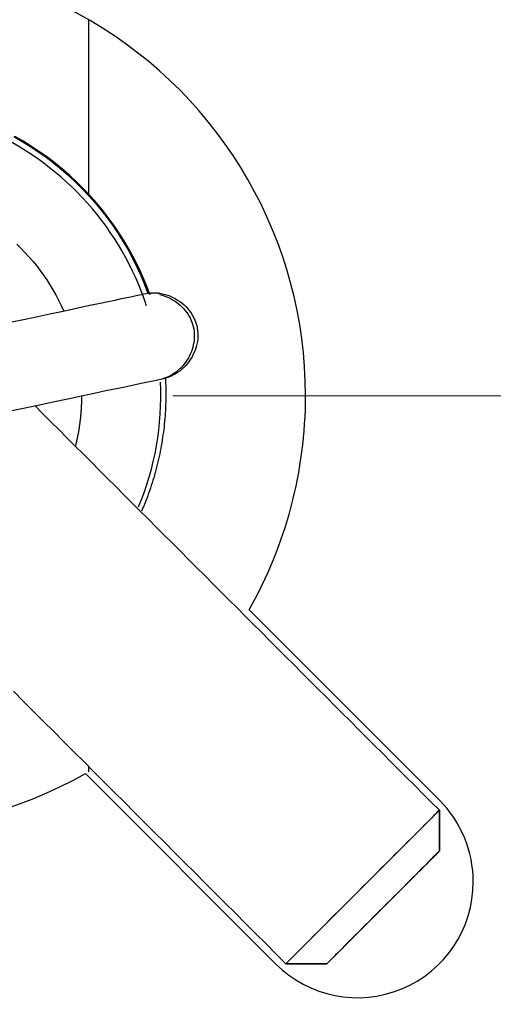
# Model space of a CAD drawing. Units: millimetres. Extents: x 11673 to 11970, y -7557 to -7347.
# Drawn here: x 11772 to 11775, y -7427 to -7421 of the extents above; entities that cross this region are included whole.
import ezdxf

# ---------------------------------------------------------------- set-up
doc = ezdxf.new("R2010")
doc.units = ezdxf.units.MM
doc.header["$LTSCALE"] = 10
doc.header["$PDMODE"] = 34
doc.linetypes.add('CENTER', pattern=[2, 1.25, -0.25, 0.25, -0.25])
doc.layers.add('1', color=255, linetype='Continuous')
doc.layers.add('2细线层', color=4, linetype='Continuous', lineweight=15)
doc.layers.add('3中心线层', color=1, linetype='CENTER', lineweight=9)
doc.styles.add('TH-GBD2M', font='calibri.ttf', dxfattribs={"width": 0.8, "height": 2.5})
doc.dimstyles.new('ISO-25', dxfattribs={"dimtxt": 2.5, "dimasz": 2.5, "dimexe": 1.25, "dimexo": 0.625, "dimtad": 1, "dimtoh": 1, "dimtxsty": 'TH-GBD2M', "dimcen": 2.5, "dimadec": 0, "dimazin": 0, "dimtfac": 1, "dimtmove": 0, "dimatfit": 3, "dimfxl": 1, "dimarcsym": 0})

# ---------------------------------------------------------------- blocks, each defined once
blk = doc.blocks.new('*D67')
at = {"layer": '2细线层', "color": 0, "lineweight": -2, "transparency": 16777216}
for p, q in [((11803.4619, -7423.861), (11803.4619, -7438.0042)), ((11754.4645, -7424.0373), (11754.4645, -7438.0042)), ((11756.9645, -7436.7542), (11800.9619, -7436.7542))]:
    blk.add_line(p, q, dxfattribs=at)
at = {"layer": '2细线层', "color": 0, "transparency": 16777216}
for points in [[(11756.9645, -7436.3375), (11756.9645, -7437.1708), (11754.4645, -7436.7542)], [(11800.9619, -7436.3375), (11800.9619, -7437.1708), (11803.4619, -7436.7542)]]:
    blk.add_solid(points, dxfattribs=at)
at = {"layer": 'Defpoints', "color": 0, "transparency": 16777216}
for p in [(11803.4619, -7423.236), (11754.4645, -7423.4123), (11803.4619, -7436.7542)]:
    blk.add_point(p, dxfattribs=at)
at = {"layer": '2细线层', "color": 0, "transparency": 16777216, "insert": (11778.9632, -7434.8484), "char_height": 2.5, "attachment_point": 5, "style": 'TH-GBD2M'}
blk.add_mtext('49', dxfattribs=at)

msp = doc.modelspace()

# ---------------------------------------------------------------- linework, layer by layer
at = {"layer": '1', "lineweight": 25}
for p, q in [((11772.4619, -7420.638), (11772.4619, -7421.8512)), ((11773.5721, -7424.7148), (11774.8863, -7426.0291)), ((11772.4619, -7425.7966), (11772.4619, -7425.8341)), ((11773.7549, -7427.1604), (11772.4407, -7425.8462))]:
    msp.add_line(p, q, dxfattribs=at)
for points in [[(11771.9462, -7421.4451), (11772.0037, -7421.4782), (11772.0601, -7421.5131), (11772.1153, -7421.5499), (11772.1693, -7421.5884), (11772.222, -7421.6287), (11772.2733, -7421.6706), (11772.3231, -7421.7141), (11772.3716, -7421.7592), (11772.4185, -7421.8059), (11772.4639, -7421.854), (11772.5078, -7421.9036), (11772.55, -7421.9546), (11772.5905, -7422.007), (11772.6293, -7422.0606), (11772.6664, -7422.1156), (11772.7016, -7422.1716), (11772.735, -7422.2288), (11772.7665, -7422.287), (11772.7961, -7422.3461), (11772.8237, -7422.4062), (11772.8493, -7422.4671), (11772.873, -7422.5287)], [(11772.8873, -7422.5376), (11772.8635, -7422.4752), (11772.8377, -7422.4137), (11772.8099, -7422.353), (11772.7801, -7422.2932), (11772.7484, -7422.2345), (11772.7149, -7422.1768), (11772.6794, -7422.1202), (11772.6422, -7422.0648), (11772.6031, -7422.0107), (11772.5623, -7421.9578), (11772.5198, -7421.9064), (11772.4756, -7421.8563), (11772.4298, -7421.8077), (11772.3825, -7421.7606), (11772.3337, -7421.7151), (11772.2834, -7421.6712), (11772.2317, -7421.629), (11772.1786, -7421.5885), (11772.1242, -7421.5498), (11772.0687, -7421.5128), (11772.0119, -7421.4776), (11771.954, -7421.4444)], [(11771.9663, -7422.1875), (11771.9951, -7422.2159), (11772.0231, -7422.2451), (11772.0503, -7422.275), (11772.0766, -7422.3057), (11772.1021, -7422.3371), (11772.1267, -7422.3692), (11772.1504, -7422.402), (11772.1731, -7422.4354), (11772.1949, -7422.4695), (11772.2157, -7422.5041), (11772.2356, -7422.5393), (11772.2545, -7422.5751), (11772.2724, -7422.6113), (11772.2893, -7422.648)], [(11771.9324, -7422.725), (11772.0237, -7422.7058), (11772.1115, -7422.6873), (11772.1952, -7422.6697), (11772.2744, -7422.6529), (11772.3489, -7422.6372), (11772.4186, -7422.6226), (11772.4833, -7422.6089), (11772.5429, -7422.5963), (11772.5974, -7422.5849), (11772.6469, -7422.5744), (11772.6911, -7422.5651), (11772.7303, -7422.5569), (11772.764, -7422.5497), (11772.7921, -7422.5438), (11772.8144, -7422.5391), (11772.8306, -7422.5357), (11772.8408, -7422.5335), (11772.8449, -7422.5327)], [(11772.8449, -7422.5327), (11772.8632, -7422.5287), (11772.8818, -7422.5261), (11772.9003, -7422.5247), (11772.919, -7422.5246), (11772.9375, -7422.5257), (11772.956, -7422.5281), (11772.9744, -7422.5315), (11772.9925, -7422.5361), (11773.0104, -7422.5417), (11773.0279, -7422.5484), (11773.045, -7422.5561), (11773.0617, -7422.5648), (11773.0778, -7422.5744), (11773.0934, -7422.5849), (11773.1083, -7422.5962), (11773.1226, -7422.6084), (11773.1361, -7422.6214), (11773.1487, -7422.6351), (11773.1605, -7422.6496), (11773.1714, -7422.6647), (11773.1813, -7422.6805), (11773.1901, -7422.6969), (11773.1978, -7422.7139), (11773.2043, -7422.7314), (11773.2096, -7422.7495), (11773.2136, -7422.7678), (11773.2162, -7422.7863), (11773.2176, -7422.8049), (11773.2177, -7422.8235), (11773.2165, -7422.8421), (11773.2142, -7422.8606), (11773.2108, -7422.879), (11773.2062, -7422.8971), (11773.2006, -7422.9149), (11773.1939, -7422.9324), (11773.1862, -7422.9496), (11773.1775, -7422.9662), (11773.1679, -7422.9824), (11773.1574, -7422.998), (11773.146, -7423.0129), (11773.1339, -7423.0271), (11773.1209, -7423.0406), (11773.1071, -7423.0533), (11773.0927, -7423.0651), (11773.0775, -7423.076), (11773.0618, -7423.0858), (11773.0453, -7423.0947), (11773.0284, -7423.1024), (11773.0108, -7423.1089), (11772.9928, -7423.1142)], [(11772.9496, -7422.5336), (11772.9496, -7422.5331), (11772.9496, -7422.5326), (11772.9496, -7422.5322), (11772.9494, -7422.5317), (11772.9493, -7422.5313), (11772.9491, -7422.5309), (11772.9488, -7422.5306), (11772.9484, -7422.5302), (11772.9481, -7422.5298), (11772.9476, -7422.5295), (11772.9471, -7422.5292), (11772.9466, -7422.5289), (11772.946, -7422.5286), (11772.9453, -7422.5283), (11772.9446, -7422.5281), (11772.9438, -7422.5278), (11772.943, -7422.5276), (11772.9421, -7422.5274), (11772.9412, -7422.5272), (11772.9402, -7422.527), (11772.9392, -7422.5269), (11772.9381, -7422.5267), (11772.9369, -7422.5266), (11772.9357, -7422.5265), (11772.9345, -7422.5264), (11772.9331, -7422.5263), (11772.9318, -7422.5262), (11772.9304, -7422.5262), (11772.9289, -7422.5262), (11772.9273, -7422.5261), (11772.9258, -7422.5261), (11772.9241, -7422.5262), (11772.9224, -7422.5262), (11772.9207, -7422.5262), (11772.9189, -7422.5263), (11772.917, -7422.5264), (11772.9151, -7422.5265), (11772.9131, -7422.5266), (11772.9111, -7422.5267), (11772.909, -7422.5269), (11772.9069, -7422.527), (11772.9047, -7422.5272), (11772.9025, -7422.5274), (11772.9002, -7422.5276), (11772.8978, -7422.5278), (11772.8954, -7422.5281), (11772.893, -7422.5283), (11772.8905, -7422.5286), (11772.8879, -7422.5289), (11772.8853, -7422.5292)], [(11772.9551, -7422.5371), (11772.9704, -7422.5411), (11772.9856, -7422.546), (11773.0005, -7422.5516), (11773.0151, -7422.5579), (11773.0294, -7422.565), (11773.0434, -7422.5727), (11773.057, -7422.5812), (11773.0701, -7422.5903), (11773.0828, -7422.6), (11773.095, -7422.6103), (11773.1067, -7422.6213), (11773.1178, -7422.6328), (11773.1283, -7422.6448), (11773.1381, -7422.6573), (11773.1473, -7422.6704), (11773.1557, -7422.6839), (11773.1634, -7422.6978), (11773.1702, -7422.7122), (11773.1763, -7422.727), (11773.1814, -7422.7422), (11773.1857, -7422.7577), (11773.189, -7422.7735), (11773.1913, -7422.7893), (11773.1927, -7422.8052), (11773.1932, -7422.8211), (11773.1928, -7422.8371), (11773.1915, -7422.8529), (11773.1893, -7422.8687), (11773.1863, -7422.8844), (11773.1825, -7422.8999), (11773.178, -7422.9153), (11773.1726, -7422.9303), (11773.1665, -7422.9451), (11773.1597, -7422.9596), (11773.1523, -7422.9738), (11773.1441, -7422.9876), (11773.1353, -7423.0009), (11773.1258, -7423.0138), (11773.1158, -7423.0262), (11773.1051, -7423.038), (11773.0939, -7423.0493), (11773.0821, -7423.06), (11773.0699, -7423.07), (11773.0571, -7423.0793), (11773.0439, -7423.0879), (11773.0301, -7423.0957), (11773.016, -7423.1028), (11773.0015, -7423.109), (11772.9865, -7423.1143), (11772.9713, -7423.1187)], [(11771.8872, -7423.3472), (11772.0016, -7423.3231), (11772.1121, -7423.2998), (11772.218, -7423.2775), (11772.3185, -7423.2563), (11772.4131, -7423.2364), (11772.501, -7423.2178), (11772.5822, -7423.2007), (11772.6564, -7423.1851), (11772.7236, -7423.1709), (11772.7837, -7423.1583), (11772.8366, -7423.1471), (11772.8824, -7423.1374), (11772.9208, -7423.1294), (11772.9512, -7423.1229), (11772.9735, -7423.1182), (11772.9874, -7423.1153), (11772.9928, -7423.1142)], [(11772.9929, -7423.1097), (11772.9939, -7423.1286), (11772.9947, -7423.1475), (11772.9953, -7423.1664), (11772.9958, -7423.1854), (11772.9961, -7423.2043), (11772.9962, -7423.2232), (11772.9961, -7423.2422), (11772.9959, -7423.2611), (11772.9954, -7423.28), (11772.9949, -7423.2989), (11772.9941, -7423.3178), (11772.9931, -7423.3367), (11772.992, -7423.3556), (11772.9907, -7423.3745), (11772.9892, -7423.3934), (11772.9876, -7423.4123), (11772.9858, -7423.4311), (11772.9838, -7423.45), (11772.9816, -7423.4688), (11772.9792, -7423.4876), (11772.9767, -7423.5063), (11772.974, -7423.5251), (11772.9711, -7423.5438), (11772.9681, -7423.5625), (11772.9648, -7423.5812), (11772.9614, -7423.5998), (11772.9579, -7423.6184), (11772.9541, -7423.6369), (11772.9502, -7423.6555), (11772.9461, -7423.674), (11772.9419, -7423.6924), (11772.9374, -7423.7108), (11772.9328, -7423.7291), (11772.928, -7423.7475), (11772.9231, -7423.7657), (11772.9179, -7423.7839), (11772.9126, -7423.8021), (11772.9072, -7423.8202), (11772.9016, -7423.8382), (11772.8958, -7423.8562), (11772.8898, -7423.8742), (11772.8837, -7423.892), (11772.8774, -7423.9099), (11772.8709, -7423.9276), (11772.8643, -7423.9453), (11772.8575, -7423.9629), (11772.8506, -7423.9805), (11772.8435, -7423.998), (11772.8362, -7424.0154), (11772.8288, -7424.0328)], [(11772.0908, -7423.3043), (11772.1467, -7423.3602), (11772.2027, -7423.4161), (11772.2586, -7423.472), (11772.3145, -7423.5279), (11772.3704, -7423.5838), (11772.4263, -7423.6398), (11772.4822, -7423.6957), (11772.5381, -7423.7516), (11772.594, -7423.8075), (11772.6499, -7423.8634), (11772.7058, -7423.9193), (11772.7617, -7423.9752), (11772.8177, -7424.0311), (11772.8736, -7424.087), (11772.9295, -7424.1429), (11772.9854, -7424.1988), (11773.0413, -7424.2548), (11773.0972, -7424.3107), (11773.1531, -7424.3666), (11773.209, -7424.4225), (11773.2649, -7424.4784), (11773.3208, -7424.5343), (11773.3768, -7424.5902), (11773.4327, -7424.6461), (11773.4886, -7424.702), (11773.5445, -7424.7579), (11773.6004, -7424.8139), (11773.6563, -7424.8698), (11773.7122, -7424.9257), (11773.7681, -7424.9816), (11773.824, -7425.0375), (11773.8799, -7425.0934), (11773.9358, -7425.1493), (11773.9918, -7425.2052), (11774.0477, -7425.2611), (11774.1036, -7425.317), (11774.1595, -7425.3729), (11774.2154, -7425.4289), (11774.2713, -7425.4848), (11774.3272, -7425.5407), (11774.3831, -7425.5966), (11774.439, -7425.6525), (11774.4949, -7425.7084), (11774.5509, -7425.7643), (11774.6068, -7425.8202), (11774.6627, -7425.8761), (11774.7186, -7425.932), (11774.7745, -7425.988), (11774.8304, -7426.0439), (11774.8863, -7426.0998)], [(11774.8863, -7426.0998), (11774.8304, -7426.0439), (11774.7745, -7425.988), (11774.7186, -7425.932), (11774.6627, -7425.8761), (11774.6068, -7425.8202), (11774.5509, -7425.7643), (11774.4949, -7425.7084), (11774.439, -7425.6525), (11774.3831, -7425.5966), (11774.3272, -7425.5407), (11774.2713, -7425.4848), (11774.2154, -7425.4289), (11774.1595, -7425.3729), (11774.1036, -7425.317), (11774.0477, -7425.2611), (11773.9918, -7425.2052), (11773.9358, -7425.1493), (11773.8799, -7425.0934), (11773.824, -7425.0375), (11773.7681, -7424.9816), (11773.7122, -7424.9257), (11773.6563, -7424.8698), (11773.6004, -7424.8139), (11773.5445, -7424.7579), (11773.4886, -7424.702), (11773.4327, -7424.6461), (11773.3768, -7424.5902), (11773.3208, -7424.5343), (11773.2649, -7424.4784), (11773.209, -7424.4225), (11773.1531, -7424.3666), (11773.0972, -7424.3107), (11773.0413, -7424.2548), (11772.9854, -7424.1988), (11772.9295, -7424.1429), (11772.8736, -7424.087), (11772.8177, -7424.0311), (11772.7617, -7423.9752), (11772.7058, -7423.9193), (11772.6499, -7423.8634), (11772.594, -7423.8075), (11772.5381, -7423.7516), (11772.4822, -7423.6957), (11772.4263, -7423.6398), (11772.3704, -7423.5838), (11772.3145, -7423.5279), (11772.2586, -7423.472), (11772.2027, -7423.4161), (11772.1467, -7423.3602), (11772.0908, -7423.3043)], [(11772.4138, -7423.238), (11772.4137, -7423.2449), (11772.4137, -7423.2518), (11772.4136, -7423.2588), (11772.4135, -7423.2657), (11772.4133, -7423.2727), (11772.4131, -7423.2796), (11772.4129, -7423.2865), (11772.4126, -7423.2935), (11772.4123, -7423.3004), (11772.412, -7423.3073), (11772.4117, -7423.3143), (11772.4113, -7423.3212), (11772.4108, -7423.3281), (11772.4104, -7423.335), (11772.4099, -7423.342), (11772.4094, -7423.3489), (11772.4088, -7423.3558), (11772.4082, -7423.3627), (11772.4076, -7423.3696), (11772.407, -7423.3765), (11772.4063, -7423.3834), (11772.4056, -7423.3903), (11772.4048, -7423.3972), (11772.404, -7423.4041), (11772.4032, -7423.411), (11772.4023, -7423.4179), (11772.4015, -7423.4248), (11772.4005, -7423.4317), (11772.3996, -7423.4385), (11772.3986, -7423.4454), (11772.3976, -7423.4523), (11772.3966, -7423.4591), (11772.3955, -7423.466), (11772.3944, -7423.4728), (11772.3932, -7423.4797), (11772.392, -7423.4865), (11772.3908, -7423.4933), (11772.3896, -7423.5002), (11772.3883, -7423.507), (11772.387, -7423.5138), (11772.3857, -7423.5206), (11772.3843, -7423.5274), (11772.3829, -7423.5342), (11772.3814, -7423.541), (11772.38, -7423.5478), (11772.3785, -7423.5545), (11772.3769, -7423.5613), (11772.3754, -7423.5681), (11772.3738, -7423.5748), (11772.3721, -7423.5816)], [(11773.8256, -7427.1604), (11773.7559, -7427.0907), (11773.6862, -7427.021), (11773.6164, -7426.9512), (11773.5467, -7426.8815), (11773.477, -7426.8118), (11773.4072, -7426.742), (11773.3375, -7426.6723), (11773.2678, -7426.6026), (11773.198, -7426.5328), (11773.1283, -7426.4631), (11773.0586, -7426.3934), (11772.9888, -7426.3236), (11772.9191, -7426.2539), (11772.8494, -7426.1842), (11772.7796, -7426.1144), (11772.7099, -7426.0447), (11772.6402, -7425.975), (11772.5704, -7425.9052), (11772.5007, -7425.8355), (11772.431, -7425.7657), (11772.3612, -7425.696), (11772.2915, -7425.6263), (11772.2218, -7425.5565), (11772.152, -7425.4868), (11772.0823, -7425.4171), (11772.0126, -7425.3473), (11771.9428, -7425.2776)], [(11771.9428, -7425.2776), (11772.0126, -7425.3473), (11772.0823, -7425.4171), (11772.152, -7425.4868), (11772.2218, -7425.5565), (11772.2915, -7425.6263), (11772.3612, -7425.696), (11772.431, -7425.7657), (11772.5007, -7425.8355), (11772.5704, -7425.9052), (11772.6402, -7425.975), (11772.7099, -7426.0447), (11772.7796, -7426.1144), (11772.8494, -7426.1842), (11772.9191, -7426.2539), (11772.9888, -7426.3236), (11773.0586, -7426.3934), (11773.1283, -7426.4631), (11773.198, -7426.5328), (11773.2678, -7426.6026), (11773.3375, -7426.6723), (11773.4072, -7426.742), (11773.477, -7426.8118), (11773.5467, -7426.8815), (11773.6164, -7426.9512), (11773.6862, -7427.021), (11773.7559, -7427.0907), (11773.8256, -7427.1604)], [(11773.8256, -7427.1604), (11773.8267, -7427.1594), (11773.8298, -7427.1563), (11773.835, -7427.151), (11773.8423, -7427.1438), (11773.8516, -7427.1345), (11773.8629, -7427.1232), (11773.8761, -7427.11), (11773.8912, -7427.0949), (11773.9081, -7427.0779), (11773.9269, -7427.0592), (11773.9473, -7427.0388), (11773.9693, -7427.0168), (11773.9928, -7426.9933), (11774.0178, -7426.9683), (11774.0441, -7426.942), (11774.0716, -7426.9144), (11774.1003, -7426.8858), (11774.13, -7426.8561), (11774.1605, -7426.8256), (11774.1919, -7426.7942), (11774.2238, -7426.7622), (11774.2563, -7426.7298), (11774.2892, -7426.6969), (11774.3224, -7426.6637), (11774.3557, -7426.6304), (11774.389, -7426.5971), (11774.4221, -7426.564), (11774.455, -7426.5311), (11774.4875, -7426.4986), (11774.5195, -7426.4666), (11774.5508, -7426.4352), (11774.5814, -7426.4047), (11774.6111, -7426.375), (11774.6398, -7426.3463), (11774.6673, -7426.3187), (11774.6937, -7426.2924), (11774.7187, -7426.2674), (11774.7422, -7426.2438), (11774.7643, -7426.2218), (11774.7847, -7426.2014), (11774.8035, -7426.1826), (11774.8205, -7426.1656), (11774.8356, -7426.1505), (11774.8489, -7426.1372), (11774.8602, -7426.1259), (11774.8695, -7426.1166), (11774.8768, -7426.1093), (11774.8821, -7426.104), (11774.8852, -7426.1009), (11774.8863, -7426.0998)], [(11774.8863, -7426.0998), (11774.8853, -7426.1008), (11774.8821, -7426.104), (11774.8769, -7426.1092), (11774.8697, -7426.1164), (11774.8604, -7426.1257), (11774.8491, -7426.137), (11774.8359, -7426.1502), (11774.8208, -7426.1653), (11774.8038, -7426.1823), (11774.7851, -7426.201), (11774.7647, -7426.2214), (11774.7427, -7426.2434), (11774.7191, -7426.2669), (11774.6942, -7426.2919), (11774.6679, -7426.3182), (11774.6403, -7426.3458), (11774.6117, -7426.3744), (11774.582, -7426.4041), (11774.5514, -7426.4347), (11774.5201, -7426.466), (11774.4881, -7426.498), (11774.4556, -7426.5305), (11774.4227, -7426.5633), (11774.3896, -7426.5965), (11774.3563, -7426.6298), (11774.323, -7426.6631), (11774.2899, -7426.6962), (11774.257, -7426.7291), (11774.2244, -7426.7616), (11774.1925, -7426.7936), (11774.1611, -7426.825), (11774.1305, -7426.8555), (11774.1009, -7426.8852), (11774.0722, -7426.9139), (11774.0446, -7426.9415), (11774.0183, -7426.9678), (11773.9933, -7426.9928), (11773.9697, -7427.0164), (11773.9477, -7427.0384), (11773.9272, -7427.0589), (11773.9085, -7427.0776), (11773.8915, -7427.0946), (11773.8764, -7427.1097), (11773.8631, -7427.123), (11773.8518, -7427.1343), (11773.8425, -7427.1436), (11773.8352, -7427.1509), (11773.8299, -7427.1562), (11773.8267, -7427.1593), (11773.8257, -7427.1604)], [(11774.8863, -7426.3826), (11774.8863, -7426.377), (11774.8863, -7426.3713), (11774.8863, -7426.3656), (11774.8863, -7426.36), (11774.8863, -7426.3543), (11774.8863, -7426.3487), (11774.8863, -7426.343), (11774.8863, -7426.3374), (11774.8863, -7426.3317), (11774.8863, -7426.326), (11774.8863, -7426.3204), (11774.8863, -7426.3147), (11774.8863, -7426.3091), (11774.8863, -7426.3034), (11774.8863, -7426.2978), (11774.8863, -7426.2921), (11774.8863, -7426.2864), (11774.8863, -7426.2808), (11774.8863, -7426.2751), (11774.8863, -7426.2695), (11774.8863, -7426.2638), (11774.8863, -7426.2582), (11774.8863, -7426.2525), (11774.8863, -7426.2469), (11774.8863, -7426.2412), (11774.8863, -7426.2355), (11774.8863, -7426.2299), (11774.8863, -7426.2242), (11774.8863, -7426.2186), (11774.8863, -7426.2129), (11774.8863, -7426.2073), (11774.8863, -7426.2016), (11774.8863, -7426.1959), (11774.8863, -7426.1903), (11774.8863, -7426.1846), (11774.8863, -7426.179), (11774.8863, -7426.1733), (11774.8863, -7426.1677), (11774.8863, -7426.162), (11774.8863, -7426.1563), (11774.8863, -7426.1507), (11774.8863, -7426.145), (11774.8863, -7426.1394), (11774.8863, -7426.1337), (11774.8863, -7426.1281), (11774.8863, -7426.1224), (11774.8863, -7426.1167), (11774.8863, -7426.1111), (11774.8863, -7426.1054), (11774.8863, -7426.0998)], [(11774.8863, -7426.0998), (11774.8863, -7426.1054), (11774.8863, -7426.1111), (11774.8863, -7426.1167), (11774.8863, -7426.1224), (11774.8863, -7426.1281), (11774.8863, -7426.1337), (11774.8863, -7426.1394), (11774.8863, -7426.145), (11774.8863, -7426.1507), (11774.8863, -7426.1563), (11774.8863, -7426.162), (11774.8863, -7426.1677), (11774.8863, -7426.1733), (11774.8863, -7426.179), (11774.8863, -7426.1846), (11774.8863, -7426.1903), (11774.8863, -7426.1959), (11774.8863, -7426.2016), (11774.8863, -7426.2073), (11774.8863, -7426.2129), (11774.8863, -7426.2186), (11774.8863, -7426.2242), (11774.8863, -7426.2299), (11774.8863, -7426.2355), (11774.8863, -7426.2412), (11774.8863, -7426.2469), (11774.8863, -7426.2525), (11774.8863, -7426.2582), (11774.8863, -7426.2638), (11774.8863, -7426.2695), (11774.8863, -7426.2751), (11774.8863, -7426.2808), (11774.8863, -7426.2864), (11774.8863, -7426.2921), (11774.8863, -7426.2978), (11774.8863, -7426.3034), (11774.8863, -7426.3091), (11774.8863, -7426.3147), (11774.8863, -7426.3204), (11774.8863, -7426.326), (11774.8863, -7426.3317), (11774.8863, -7426.3374), (11774.8863, -7426.343), (11774.8863, -7426.3487), (11774.8863, -7426.3543), (11774.8863, -7426.36), (11774.8863, -7426.3656), (11774.8863, -7426.3713), (11774.8863, -7426.377), (11774.8863, -7426.3826)], [(11774.1085, -7427.1604), (11774.1093, -7427.1597), (11774.1116, -7427.1574), (11774.1154, -7427.1536), (11774.1207, -7427.1482), (11774.1275, -7427.1414), (11774.1358, -7427.1331), (11774.1455, -7427.1235), (11774.1566, -7427.1124), (11774.169, -7427.0999), (11774.1827, -7427.0862), (11774.1977, -7427.0713), (11774.2138, -7427.0551), (11774.2311, -7427.0379), (11774.2494, -7427.0195), (11774.2687, -7427.0003), (11774.2889, -7426.9801), (11774.3099, -7426.9591), (11774.3316, -7426.9373), (11774.354, -7426.9149), (11774.377, -7426.8919), (11774.4005, -7426.8685), (11774.4243, -7426.8446), (11774.4484, -7426.8205), (11774.4727, -7426.7962), (11774.4971, -7426.7718), (11774.5215, -7426.7474), (11774.5458, -7426.7231), (11774.57, -7426.699), (11774.5938, -7426.6751), (11774.6173, -7426.6517), (11774.6402, -7426.6287), (11774.6627, -7426.6063), (11774.6844, -7426.5845), (11774.7055, -7426.5635), (11774.7257, -7426.5433), (11774.745, -7426.5239), (11774.7633, -7426.5056), (11774.7806, -7426.4883), (11774.7968, -7426.4722), (11774.8118, -7426.4572), (11774.8255, -7426.4434), (11774.838, -7426.431), (11774.8491, -7426.4198), (11774.8588, -7426.4101), (11774.8671, -7426.4018), (11774.874, -7426.395), (11774.8793, -7426.3896), (11774.8832, -7426.3858), (11774.8855, -7426.3834), (11774.8863, -7426.3826)], [(11774.8863, -7426.3826), (11774.8856, -7426.3834), (11774.8833, -7426.3856), (11774.8795, -7426.3894), (11774.8742, -7426.3947), (11774.8674, -7426.4015), (11774.859, -7426.4099), (11774.8493, -7426.4196), (11774.8383, -7426.4307), (11774.8259, -7426.443), (11774.8123, -7426.4566), (11774.7973, -7426.4716), (11774.7811, -7426.4878), (11774.7637, -7426.5053), (11774.7454, -7426.5235), (11774.7262, -7426.5427), (11774.7061, -7426.5628), (11774.6852, -7426.5837), (11774.6633, -7426.6056), (11774.6407, -7426.6282), (11774.6177, -7426.6512), (11774.5943, -7426.6746), (11774.5707, -7426.6983), (11774.5467, -7426.7223), (11774.5223, -7426.7466), (11774.4976, -7426.7713), (11774.4731, -7426.7958), (11774.4489, -7426.82), (11774.4249, -7426.844), (11774.4012, -7426.8677), (11774.3778, -7426.8912), (11774.3546, -7426.9143), (11774.332, -7426.9369), (11774.3102, -7426.9587), (11774.2893, -7426.9796), (11774.2692, -7426.9997), (11774.25, -7427.019), (11774.2315, -7427.0374), (11774.2141, -7427.0549), (11774.1979, -7427.071), (11774.183, -7427.086), (11774.1693, -7427.0996), (11774.1569, -7427.112), (11774.1458, -7427.1232), (11774.1359, -7427.133), (11774.1276, -7427.1414), (11774.1207, -7427.1482), (11774.1154, -7427.1535), (11774.1116, -7427.1574), (11774.1093, -7427.1596), (11774.1085, -7427.1604)], [(11774.8863, -7426.3826), (11774.8855, -7426.3834), (11774.8832, -7426.3857), (11774.8794, -7426.3895), (11774.8741, -7426.3948), (11774.8673, -7426.4016), (11774.859, -7426.4099), (11774.8493, -7426.4196), (11774.8382, -7426.4307), (11774.8258, -7426.4431), (11774.8121, -7426.4568), (11774.7971, -7426.4718), (11774.781, -7426.4879), (11774.7637, -7426.5052), (11774.7454, -7426.5235), (11774.7261, -7426.5428), (11774.7059, -7426.563), (11774.6849, -7426.584), (11774.6632, -7426.6057), (11774.6408, -7426.6282), (11774.6178, -7426.6511), (11774.5944, -7426.6746), (11774.5705, -7426.6984), (11774.5464, -7426.7225), (11774.5221, -7426.7468), (11774.4977, -7426.7712), (11774.4733, -7426.7956), (11774.449, -7426.82), (11774.4248, -7426.8441), (11774.401, -7426.8679), (11774.3775, -7426.8914), (11774.3546, -7426.9144), (11774.3321, -7426.9368), (11774.3104, -7426.9585), (11774.2893, -7426.9796), (11774.2691, -7426.9998), (11774.2498, -7427.0191), (11774.2315, -7427.0374), (11774.2142, -7427.0547), (11774.198, -7427.0709), (11774.183, -7427.0859), (11774.1693, -7427.0996), (11774.1568, -7427.1121), (11774.1457, -7427.1232), (11774.136, -7427.1329), (11774.1277, -7427.1412), (11774.1208, -7427.1481), (11774.1155, -7427.1534), (11774.1116, -7427.1573), (11774.1093, -7427.1596), (11774.1085, -7427.1604)], [(11773.8256, -7427.1604), (11773.8313, -7427.1604), (11773.837, -7427.1604), (11773.8426, -7427.1604), (11773.8483, -7427.1604), (11773.8539, -7427.1604), (11773.8596, -7427.1604), (11773.8652, -7427.1604), (11773.8709, -7427.1604), (11773.8766, -7427.1604), (11773.8822, -7427.1604), (11773.8879, -7427.1604), (11773.8935, -7427.1604), (11773.8992, -7427.1604), (11773.9048, -7427.1604), (11773.9105, -7427.1604), (11773.9162, -7427.1604), (11773.9218, -7427.1604), (11773.9275, -7427.1604), (11773.9331, -7427.1604), (11773.9388, -7427.1604), (11773.9444, -7427.1604), (11773.9501, -7427.1604), (11773.9558, -7427.1604), (11773.9614, -7427.1604), (11773.9671, -7427.1604), (11773.9727, -7427.1604), (11773.9784, -7427.1604), (11773.984, -7427.1604), (11773.9897, -7427.1604), (11773.9954, -7427.1604), (11774.001, -7427.1604), (11774.0067, -7427.1604), (11774.0123, -7427.1604), (11774.018, -7427.1604), (11774.0236, -7427.1604), (11774.0293, -7427.1604), (11774.035, -7427.1604), (11774.0406, -7427.1604), (11774.0463, -7427.1604), (11774.0519, -7427.1604), (11774.0576, -7427.1604), (11774.0632, -7427.1604), (11774.0689, -7427.1604), (11774.0746, -7427.1604), (11774.0802, -7427.1604), (11774.0859, -7427.1604), (11774.0915, -7427.1604), (11774.0972, -7427.1604), (11774.1028, -7427.1604), (11774.1085, -7427.1604)], [(11774.1085, -7427.1604), (11774.1028, -7427.1604), (11774.0972, -7427.1604), (11774.0915, -7427.1604), (11774.0859, -7427.1604), (11774.0802, -7427.1604), (11774.0746, -7427.1604), (11774.0689, -7427.1604), (11774.0632, -7427.1604), (11774.0576, -7427.1604), (11774.0519, -7427.1604), (11774.0463, -7427.1604), (11774.0406, -7427.1604), (11774.035, -7427.1604), (11774.0293, -7427.1604), (11774.0236, -7427.1604), (11774.018, -7427.1604), (11774.0123, -7427.1604), (11774.0067, -7427.1604), (11774.001, -7427.1604), (11773.9954, -7427.1604), (11773.9897, -7427.1604), (11773.984, -7427.1604), (11773.9784, -7427.1604), (11773.9727, -7427.1604), (11773.9671, -7427.1604), (11773.9614, -7427.1604), (11773.9558, -7427.1604), (11773.9501, -7427.1604), (11773.9444, -7427.1604), (11773.9388, -7427.1604), (11773.9331, -7427.1604), (11773.9275, -7427.1604), (11773.9218, -7427.1604), (11773.9162, -7427.1604), (11773.9105, -7427.1604), (11773.9048, -7427.1604), (11773.8992, -7427.1604), (11773.8935, -7427.1604), (11773.8879, -7427.1604), (11773.8822, -7427.1604), (11773.8766, -7427.1604), (11773.8709, -7427.1604), (11773.8652, -7427.1604), (11773.8596, -7427.1604), (11773.8539, -7427.1604), (11773.8483, -7427.1604), (11773.8426, -7427.1604), (11773.837, -7427.1604), (11773.8313, -7427.1604), (11773.8256, -7427.1604)]]:
    msp.add_lwpolyline(points, dxfattribs=at)
for centre, radius, start, end in [((11770.9619, -7423.236), 3, 0, 119.53399), ((11770.9619, -7423.236), 2, 18.08253, 112.59098), ((11770.9619, -7423.236), 2, 337.4166, 2.69254), ((11770.9619, -7423.236), 3, 180, 299.53399), ((11770.9619, -7423.236), 3, 330.46601, 0), ((11774.3206, -7426.5947), 0.8, 0, 45), ((11774.3206, -7426.5947), 0.8, 225, 0)]:
    msp.add_arc(centre, radius, start, end, dxfattribs=at)
at = {"layer": '3中心线层'}
msp.add_line((11753.0439, -7423.236), (11807.5489, -7423.236), dxfattribs=at)

# ---------------------------------------------------------------- dimensions: what is measured, and where the dimension line sits
at = {"layer": '2细线层'}
dim = msp.add_linear_dim(base=(11803.4619, -7436.7542), p1=(11754.4645, -7423.4123), p2=(11803.4619, -7423.236), dimstyle='ISO-25', dxfattribs=at)
dim.commit()
dim.dimension.update_dxf_attribs({"geometry": '*D67', "text_midpoint": (11778.9632, -7434.8484)})

doc.saveas('drawing.dxf')
